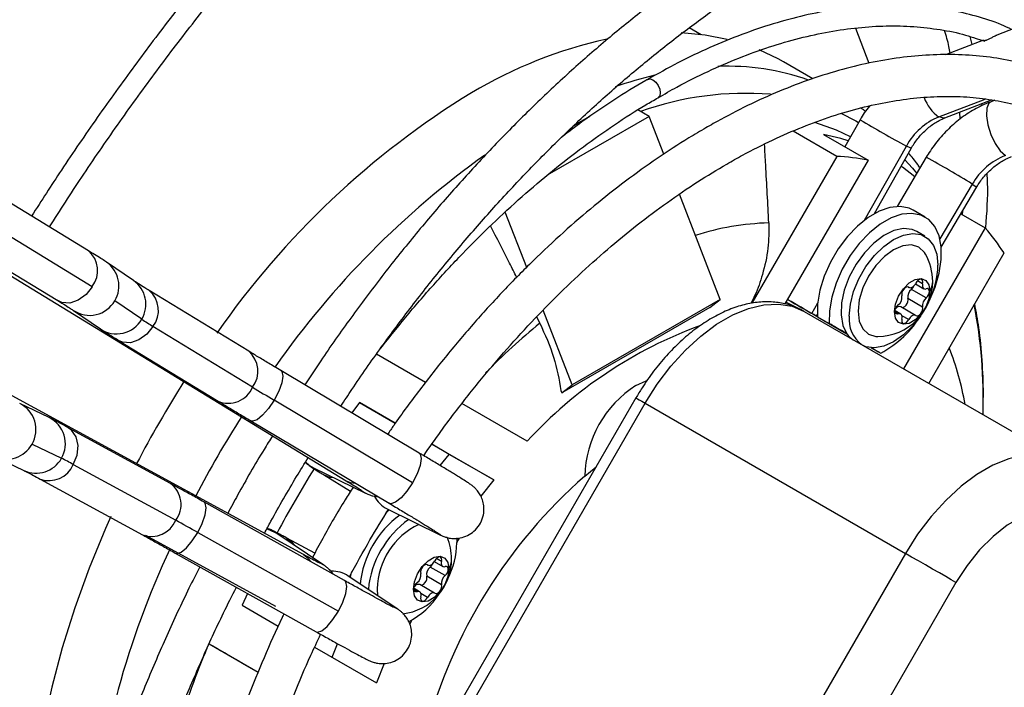
# Model space of a CAD drawing. Units: millimetres. Extents: x 5 to 414, y 3 to 291.
# Drawn here: x 196 to 200, y 31 to 34 of the extents above; entities that cross this region are included whole.
import ezdxf

# ---------------------------------------------------------------- set-up
doc = ezdxf.new("R2010")
doc.units = ezdxf.units.MM

msp = doc.modelspace()

# ---------------------------------------------------------------- linework, layer by layer
at = {"color": 7, "linetype": 'Continuous', "lineweight": 25}
for p, q in [((193.7339, 34.1807), (197.3179, 31.9919)), ((200.7724, 34.1002), (199.91, 33.7676)), ((198.7322, 33.7691), (198.6849, 33.7965)), ((199.3467, 33.7955), (199.4008, 33.6561)), ((199.8576, 33.7474), (199.7056, 33.6888)), ((199.8113, 33.7295), (199.8037, 33.762)), ((199.8281, 33.7543), (199.8624, 33.7434)), ((197.1479, 31.6974), (193.4606, 33.7073)), ((199.1766, 33.5934), (199.0602, 33.6606)), ((199.7034, 33.4378), (199.8886, 33.5092)), ((199.9018, 33.5076), (199.8872, 33.5021)), ((198.5249, 33.4432), (198.4797, 33.4693)), ((199.8517, 33.4871), (199.8507, 33.4946)), ((198.5249, 33.4432), (198.1187, 33.2088)), ((198.2892, 33.4433), (198.231, 33.4097)), ((198.5832, 33.2928), (198.5249, 33.4432)), ((199.3657, 33.4304), (199.3047, 33.3226)), ((199.7642, 33.4322), (199.7623, 33.4605)), ((198.231, 33.4097), (198.2206, 33.403)), ((199.2722, 33.2843), (199.0981, 33.3848)), ((199.2202, 33.3714), (199.3969, 33.2694)), ((199.4221, 33.056), (199.5688, 33.3157)), ((199.2722, 33.2843), (198.9342, 32.6988)), ((199.3969, 33.2694), (199.0659, 32.6961)), ((199.6292, 33.2808), (199.5134, 33.0845)), ((196.2907, 32.9084), (195.8096, 33.2023)), ((199.6887, 32.9224), (199.8302, 33.1622)), ((198.8077, 32.7142), (198.6452, 33.1332)), ((199.6242, 33.0425), (199.5771, 33.0697)), ((196.3062, 32.765), (195.8251, 33.0588)), ((198.037, 32.8419), (197.9515, 33.0621)), ((199.7672, 33.0555), (199.8636, 32.9999)), ((199.774, 33.0516), (199.7746, 33.068)), ((195.688, 33.0031), (196.1691, 32.7093)), ((199.8636, 32.9999), (199.5389, 32.4375)), ((199.6239, 32.9657), (199.5909, 32.9848)), ((199.6389, 32.3798), (199.9389, 32.8993)), ((196.4705, 32.7892), (196.3632, 32.8628)), ((199.5571, 32.7637), (199.5598, 32.7622)), ((199.5856, 32.7762), (199.619, 32.7569)), ((196.9295, 32.508), (196.5327, 32.7503)), ((199.6145, 32.6838), (199.5555, 32.7178)), ((199.6286, 32.7203), (199.5697, 32.7543)), ((196.5033, 32.6351), (196.396, 32.7087)), ((198.7668, 32.6816), (198.1776, 32.3414)), ((198.8077, 32.7142), (198.2185, 32.3741)), ((198.7668, 32.6816), (198.8077, 32.7142)), ((199.0703, 32.7036), (199.1287, 32.6743)), ((199.5865, 32.6505), (199.5275, 32.6845)), ((196.2313, 32.6704), (196.3386, 32.5968)), ((198.0893, 32.6197), (198.0769, 32.6444)), ((198.2185, 32.3741), (198.103, 32.6718)), ((199.1412, 32.667), (199.1287, 32.6743)), ((199.1424, 32.6664), (200.1795, 32.0677)), ((199.1915, 32.6477), (199.1951, 32.6541)), ((199.1956, 32.6453), (199.2427, 32.6181)), ((199.1956, 32.6453), (199.3131, 32.5775)), ((199.5273, 32.6558), (199.5049, 32.6688)), ((196.945, 32.3646), (196.5482, 32.6069)), ((199.2394, 32.62), (199.2394, 32.62)), ((199.2427, 32.6181), (199.313, 32.5775)), ((196.4111, 32.5512), (196.8079, 32.3089)), ((199.41, 32.5215), (199.4474, 32.4999)), ((199.41, 32.5215), (199.4474, 32.4999)), ((197.6334, 32.383), (197.4383, 32.4957)), ((199.4415, 32.5033), (199.4415, 32.5033)), ((197.6087, 32.1023), (197.0571, 32.4312)), ((198.1776, 32.3414), (198.2185, 32.3741)), ((198.1733, 32.3513), (198.1776, 32.3414)), ((196.1345, 32.2432), (196.0171, 32.2994)), ((197.5824, 31.9841), (197.0308, 32.3129)), ((197.3707, 32.3038), (197.3403, 32.2624)), ((197.3707, 32.3038), (197.5137, 32.2212)), ((197.5137, 32.2212), (197.3707, 32.3038)), ((198.4725, 32.3219), (197.4391, 30.5322)), ((197.4758, 30.511), (198.5091, 32.3008)), ((198.0386, 32.1491), (197.779, 32.2989)), ((198.5091, 32.3008), (199.5462, 31.7021)), ((196.9377, 32.2307), (197.4893, 31.9019)), ((196.6184, 31.9807), (196.2102, 32.2032)), ((196.0663, 32.1376), (196.1836, 32.0814)), ((197.6591, 32.1372), (197.9055, 31.9949)), ((197.7288, 32.097), (197.6591, 32.1372)), ((195.9163, 32.0889), (196.0337, 32.0327)), ((197.6926, 32.0523), (197.7288, 32.097)), ((197.9055, 31.9949), (197.7288, 32.097)), ((196.2305, 32.0566), (196.6387, 31.8341)), ((197.188, 32.0436), (197.3951, 31.9422)), ((197.1881, 32.0436), (197.188, 32.0436)), ((197.2274, 32.016), (197.335, 31.9498)), ((198.2684, 32.01), (198.3137, 32.047)), ((196.0985, 31.9983), (196.5067, 31.7758)), ((197.9055, 31.9949), (197.8538, 31.9303)), ((197.3115, 31.594), (196.7509, 31.9073)), ((197.481, 31.8798), (197.6941, 31.7754)), ((196.5185, 31.7747), (197.0362, 31.4925)), ((196.7263, 31.7856), (197.2869, 31.4722)), ((197.2293, 31.6554), (197.0379, 31.7838)), ((197.0379, 31.7838), (197.0381, 31.7837)), ((197.1929, 31.7033), (197.0816, 31.7634)), ((197.7582, 31.7641), (197.759, 31.7448)), ((197.759, 31.7461), (197.7691, 31.7636)), ((196.6371, 31.7037), (197.1977, 31.3903)), ((199.5462, 31.7021), (198.5128, 29.9123)), ((197.6405, 31.6573), (197.6431, 31.6557)), ((197.6689, 31.6697), (197.7023, 31.6504)), ((197.712, 31.6138), (197.653, 31.6478)), ((197.5234, 31.4798), (197.3263, 31.6121)), ((197.6978, 31.5773), (197.6389, 31.6113)), ((199.7474, 31.586), (198.714, 29.7962)), ((196.9249, 31.5428), (196.904, 31.4955)), ((197.4408, 31.5611), (197.443, 31.5338)), ((197.6106, 31.5493), (197.5882, 31.5623)), ((197.6698, 31.5441), (197.6109, 31.5781)), ((196.904, 31.4955), (197.0473, 31.4127)), ((197.5711, 31.4206), (197.5811, 31.438)), ((196.967, 31.2282), (196.7719, 31.3408)), ((197.1923, 31.329), (197.4389, 31.1866)), ((197.2621, 31.2887), (197.2827, 31.3422)), ((197.4691, 31.2642), (197.4389, 31.1866))]:
    msp.add_line(p, q, dxfattribs=at)
at = {"color": 8, "linetype": 'Continuous', "lineweight": 25}
for p, q in [((199.6792, 33.4412), (199.8637, 33.5123)), ((199.3828, 33.03), (199.5497, 33.3254)), ((199.8122, 33.1739), (199.6833, 32.9555)), ((199.559, 32.7627), (199.5575, 32.7636)), ((199.6145, 32.7767), (199.5942, 32.7884)), ((199.1729, 32.6584), (199.1967, 32.7004)), ((199.5176, 32.6562), (199.5051, 32.6635)), ((199.559, 32.6336), (199.5321, 32.6492)), ((199.4229, 32.514), (199.4229, 32.514)), ((197.3789, 31.9519), (197.3958, 31.9419)), ((197.6948, 31.7751), (197.6771, 31.7857)), ((197.2135, 31.6642), (197.2299, 31.655)), ((197.6423, 31.6563), (197.6408, 31.6571)), ((197.6978, 31.6702), (197.6775, 31.6819)), ((197.601, 31.5497), (197.5884, 31.557)), ((197.6423, 31.5272), (197.6154, 31.5427)), ((197.5239, 31.4795), (197.5075, 31.4887))]:
    msp.add_line(p, q, dxfattribs=at)
at = {"color": 7, "linetype": 'Continuous', "lineweight": 25, "flags": 128}
for points in [[(198.836, 33.7501), (198.7487, 33.7669), (198.6528, 33.776)], [(199.0602, 33.6606), (199.0384, 33.6728), (198.9634, 33.7084)], [(199.3272, 33.3624), (199.2718, 33.3883), (199.1848, 33.4194)], [(199.3184, 33.3467), (199.2881, 33.3556), (199.2202, 33.3714)], [(199.5834, 33.2031), (199.534, 33.2406), (199.5285, 33.2443)], [(199.5771, 33.0697), (199.5609, 33.0773), (199.5247, 33.0844), (199.4844, 33.0806), (199.4417, 33.0659), (199.398, 33.041), (199.3552, 33.0067), (199.3148, 32.9645), (199.2783, 32.9158), (199.2472, 32.8625), (199.2225, 32.8068), (199.2053, 32.7505), (199.1962, 32.696), (199.1956, 32.6453)], [(199.6369, 32.7), (199.6403, 32.7068), (199.6642, 32.7627), (199.6806, 32.8188), (199.6888, 32.8731), (199.6886, 32.9233), (199.68, 32.9677), (199.6632, 33.0045), (199.6389, 33.0323), (199.608, 33.0501), (199.5718, 33.0572), (199.5315, 33.0534), (199.4888, 33.0387), (199.4452, 33.0138), (199.4023, 32.9795), (199.3619, 32.9373), (199.3254, 32.8886), (199.2943, 32.8353), (199.2697, 32.7795), (199.2525, 32.7233), (199.2434, 32.6688), (199.2427, 32.6181), (199.2427, 32.6181)], [(199.5909, 32.9848), (199.5734, 32.9924), (199.5387, 32.9963), (199.5002, 32.9883), (199.4599, 32.9688), (199.4199, 32.9388), (199.3823, 32.8999), (199.3491, 32.8541), (199.322, 32.8038), (199.3024, 32.7516), (199.2914, 32.7003), (199.2895, 32.6526), (199.2969, 32.6109), (199.313, 32.5775)], [(199.3221, 32.6472), (199.3265, 32.6952), (199.3396, 32.7458), (199.3607, 32.7967), (199.3887, 32.8452), (199.4222, 32.8889), (199.4595, 32.9255), (199.4989, 32.9534), (199.5382, 32.9709), (199.5756, 32.9774), (199.6091, 32.9725), (199.6371, 32.9563), (199.6582, 32.9297), (199.6712, 32.8941), (199.6757, 32.8513)], [(199.6256, 32.8949), (199.6214, 32.9016), (199.5989, 32.9224), (199.5696, 32.9315), (199.5355, 32.9281), (199.4989, 32.9125), (199.4623, 32.8858), (199.4282, 32.8498), (199.3989, 32.807), (199.3764, 32.7602), (199.3623, 32.7126), (199.3575, 32.6676)], [(199.5024, 32.6655), (199.5067, 32.6959), (199.519, 32.7276), (199.5378, 32.7567), (199.5609, 32.7797), (199.5854, 32.7939), (199.6085, 32.7975), (199.6273, 32.7901), (199.6396, 32.7726), (199.6438, 32.7472)], [(199.6145, 32.7767), (199.6153, 32.7834), (199.6143, 32.789), (199.6115, 32.7928), (199.6073, 32.7944), (199.6022, 32.7937), (199.5967, 32.7906), (199.5915, 32.7855), (199.5873, 32.7791)], [(199.559, 32.7627), (199.5547, 32.7642), (199.5496, 32.7633), (199.5441, 32.7601), (199.539, 32.755), (199.5348, 32.7485), (199.532, 32.7415), (199.531, 32.7347), (199.5318, 32.7289)], [(199.559, 32.7627), (199.5619, 32.7613), (199.5654, 32.761), (199.5692, 32.7617), (199.5731, 32.7635), (199.5771, 32.7663), (199.5809, 32.7699), (199.5844, 32.7743), (199.5873, 32.7791)], [(199.6145, 32.7767), (199.6136, 32.7717), (199.6136, 32.767), (199.6144, 32.763), (199.616, 32.7597), (199.6184, 32.7573), (199.6213, 32.756), (199.6248, 32.7557), (199.6286, 32.7565)], [(199.6286, 32.7203), (199.6337, 32.7255), (199.6379, 32.732), (199.6406, 32.7391), (199.6415, 32.7458), (199.6406, 32.7515), (199.6379, 32.7554), (199.6337, 32.7572), (199.6286, 32.7565)], [(199.6438, 32.7472), (199.6396, 32.7168), (199.6273, 32.6851), (199.6085, 32.6561), (199.5854, 32.633), (199.5609, 32.6189), (199.5378, 32.6152), (199.519, 32.6226), (199.5067, 32.6401), (199.5024, 32.6655)], [(199.5302, 32.683), (199.5326, 32.6825), (199.5378, 32.6834), (199.5433, 32.6866), (199.5484, 32.6918), (199.5526, 32.6982), (199.5554, 32.7053), (199.5564, 32.712), (199.5555, 32.7178)], [(198.5091, 32.3008), (198.5574, 32.377), (198.6111, 32.4479), (198.6692, 32.5121), (198.7306, 32.5683), (198.7938, 32.6153), (198.8577, 32.6522), (198.9209, 32.6782), (198.9823, 32.6928), (199.0404, 32.6957), (199.0941, 32.6869), (199.1424, 32.6664)], [(199.5176, 32.6562), (199.5125, 32.6555), (199.5084, 32.6573), (199.5057, 32.6612), (199.5048, 32.6669), (199.5057, 32.6737), (199.5084, 32.6807), (199.5125, 32.6872), (199.5176, 32.6924)], [(199.5873, 32.65), (199.5915, 32.6485), (199.5967, 32.6494), (199.6022, 32.6526), (199.6073, 32.6577), (199.6115, 32.6642), (199.6143, 32.6712), (199.6153, 32.678), (199.6145, 32.6838)], [(199.3575, 32.6676), (199.3623, 32.6281), (199.3764, 32.5969), (199.3989, 32.576), (199.4282, 32.567), (199.4361, 32.5666)], [(199.6055, 32.6479), (199.5756, 32.6096), (199.5382, 32.5729), (199.4989, 32.5451), (199.4595, 32.5275), (199.4222, 32.521), (199.3887, 32.526), (199.3772, 32.5309)], [(199.5318, 32.6361), (199.5327, 32.6411), (199.5327, 32.6457), (199.5319, 32.6498), (199.5303, 32.653), (199.5279, 32.6554), (199.5249, 32.6568), (199.5215, 32.657), (199.5176, 32.6562)], [(199.5873, 32.65), (199.5844, 32.6514), (199.5809, 32.6518), (199.5771, 32.651), (199.5731, 32.6492), (199.5692, 32.6464), (199.5654, 32.6428), (199.5619, 32.6385), (199.559, 32.6336)], [(199.5318, 32.6361), (199.531, 32.6293), (199.532, 32.6237), (199.5348, 32.6199), (199.539, 32.6183), (199.5441, 32.6191), (199.5496, 32.6222), (199.5547, 32.6272), (199.559, 32.6336)], [(198.4722, 32.3713), (198.5129, 32.39), (198.514, 32.3904)], [(200.1795, 32.0677), (200.1312, 32.0882), (200.0775, 32.097), (200.0193, 32.0941), (199.958, 32.0795), (199.8948, 32.0535), (199.8309, 32.0166), (199.7676, 31.9696), (199.7063, 31.9134), (199.6482, 31.8492), (199.5945, 31.7783), (199.5462, 31.7021)], [(197.4889, 31.876), (197.4836, 31.8711), (197.4755, 31.8634)], [(200.214, 31.8554), (200.17, 31.8726), (200.1201, 31.8771), (200.0661, 31.8686), (200.0095, 31.8474), (199.9519, 31.8142), (199.8953, 31.77), (199.8412, 31.7161), (199.7914, 31.6541), (199.7474, 31.586)], [(196.3809, 31.8497), (196.3592, 31.801), (196.2942, 31.6432), (196.2366, 31.4848), (196.1866, 31.3265), (196.1447, 31.1691), (196.1108, 31.0134), (196.0853, 30.86), (196.0682, 30.7098), (196.0597, 30.5635), (196.0597, 30.4218), (196.0682, 30.2853), (196.0853, 30.1548), (196.1108, 30.0309), (196.1435, 29.9178)], [(199.7474, 31.586), (199.7288, 31.5967), (199.7065, 31.6096), (199.6812, 31.6242), (199.6539, 31.6399), (199.6257, 31.6562), (199.5976, 31.6724), (199.5708, 31.6879), (199.5462, 31.7021)], [(197.5858, 31.5591), (197.59, 31.5895), (197.6023, 31.6211), (197.6211, 31.6502), (197.6442, 31.6732), (197.6687, 31.6874), (197.6918, 31.691), (197.7106, 31.6837), (197.7229, 31.6662), (197.7272, 31.6407)], [(197.6423, 31.6563), (197.638, 31.6578), (197.6329, 31.6569), (197.6274, 31.6537), (197.6223, 31.6485), (197.6181, 31.6421), (197.6153, 31.635), (197.6143, 31.6282), (197.6151, 31.6225)], [(197.6423, 31.6563), (197.6452, 31.6548), (197.6487, 31.6545), (197.6525, 31.6552), (197.6565, 31.6571), (197.6604, 31.6598), (197.6642, 31.6635), (197.6677, 31.6678), (197.6706, 31.6726)], [(197.6978, 31.6702), (197.6986, 31.6769), (197.6976, 31.6825), (197.6948, 31.6864), (197.6906, 31.688), (197.6855, 31.6872), (197.68, 31.6841), (197.6749, 31.679), (197.6706, 31.6726)], [(197.6978, 31.6702), (197.6969, 31.6652), (197.6969, 31.6606), (197.6977, 31.6565), (197.6993, 31.6532), (197.7017, 31.6508), (197.7047, 31.6495), (197.7081, 31.6492), (197.712, 31.65)], [(197.3394, 31.6308), (197.3351, 31.614), (197.3336, 31.6071)], [(197.7272, 31.6407), (197.7229, 31.6103), (197.7106, 31.5787), (197.6918, 31.5496), (197.6687, 31.5266), (197.6442, 31.5124), (197.6211, 31.5088), (197.6023, 31.5161), (197.59, 31.5336), (197.5858, 31.5591)], [(197.712, 31.6138), (197.7171, 31.619), (197.7212, 31.6255), (197.7239, 31.6326), (197.7248, 31.6394), (197.7239, 31.645), (197.7212, 31.649), (197.7171, 31.6507), (197.712, 31.65)], [(197.601, 31.5497), (197.5959, 31.5491), (197.5917, 31.5508), (197.589, 31.5548), (197.5881, 31.5604), (197.589, 31.5672), (197.5917, 31.5742), (197.5959, 31.5808), (197.601, 31.586)], [(197.6135, 31.5765), (197.616, 31.576), (197.6211, 31.5769), (197.6266, 31.5801), (197.6317, 31.5853), (197.6359, 31.5917), (197.6387, 31.5988), (197.6397, 31.6056), (197.6389, 31.6113)], [(197.6151, 31.5296), (197.616, 31.5346), (197.616, 31.5392), (197.6152, 31.5433), (197.6136, 31.5466), (197.6112, 31.5489), (197.6083, 31.5503), (197.6048, 31.5506), (197.601, 31.5497)], [(197.6706, 31.5435), (197.6677, 31.5449), (197.6642, 31.5453), (197.6604, 31.5445), (197.6565, 31.5427), (197.6525, 31.54), (197.6487, 31.5363), (197.6452, 31.532), (197.6423, 31.5272)], [(197.6706, 31.5435), (197.6749, 31.542), (197.68, 31.5429), (197.6855, 31.5461), (197.6906, 31.5513), (197.6948, 31.5577), (197.6976, 31.5648), (197.6986, 31.5716), (197.6978, 31.5773)], [(197.6151, 31.5296), (197.6143, 31.5229), (197.6153, 31.5173), (197.6181, 31.5134), (197.6223, 31.5118), (197.6274, 31.5126), (197.6329, 31.5157), (197.638, 31.5207), (197.6423, 31.5272)]]:
    msp.add_lwpolyline(points, dxfattribs=at)
at = {"color": 8, "linetype": 'Continuous', "lineweight": 25, "flags": 128}
for points in [[(198.519, 33.5909), (198.5191, 33.5909), (198.5287, 33.5928), (198.54, 33.5889), (198.5512, 33.5798), (198.5608, 33.5669), (198.5672, 33.5522), (198.5694, 33.5378), (198.5672, 33.5261), (198.5608, 33.5188), (198.5603, 33.5185)], [(199.8872, 33.5021), (199.8784, 33.4957), (199.87, 33.4758), (199.8685, 33.4458), (199.8742, 33.4094), (199.8864, 33.371), (199.9036, 33.3353), (199.9237, 33.3065), (199.9443, 33.2881)], [(199.2882, 33.4564), (199.3484, 33.4255), (199.3593, 33.4192)], [(199.7034, 33.4378), (199.6984, 33.4366), (199.6792, 33.4412)], [(199.5688, 33.3157), (199.5645, 33.3176), (199.5497, 33.3254)], [(199.5436, 33.2711), (199.5742, 33.2369), (199.5911, 33.2162)], [(199.8122, 33.1739), (199.8268, 33.1647), (199.8302, 33.1622)], [(196.3062, 32.765), (196.2814, 32.7333), (196.2503, 32.7107), (196.2167, 32.6999), (196.1848, 32.7023), (196.1691, 32.7093)], [(196.5482, 32.6069), (196.5234, 32.5752), (196.4923, 32.5526), (196.4587, 32.5418), (196.4268, 32.5442), (196.4112, 32.5512)], [(197.0571, 32.4312), (197.0616, 32.4268), (197.0654, 32.409), (197.0611, 32.3817), (197.0491, 32.3484), (197.0308, 32.3129)], [(197.0308, 32.3129), (197.0085, 32.2797), (196.9849, 32.2526), (196.9628, 32.2349), (196.9448, 32.2289), (196.9377, 32.2307)], [(198.4725, 32.3219), (198.4737, 32.3212), (198.4782, 32.3186), (198.4858, 32.3142), (198.4963, 32.3082), (198.5091, 32.3008)], [(196.2305, 32.0566), (196.2455, 32.094), (196.2496, 32.1322), (196.2421, 32.1666), (196.2241, 32.1931), (196.2103, 32.2031)], [(197.6087, 32.1023), (197.6132, 32.098), (197.6171, 32.0801), (197.6127, 32.0529), (197.6007, 32.0196), (197.5824, 31.9841)], [(197.1561, 32.0669), (197.1721, 32.0531), (197.188, 32.0436)], [(197.2275, 32.016), (197.2514, 32.0062), (197.2686, 32.0042)], [(197.3179, 31.9919), (197.3335, 31.9849), (197.3552, 31.9818)], [(197.5824, 31.9841), (197.5601, 31.9508), (197.5365, 31.9237), (197.5144, 31.9061), (197.4964, 31.9001), (197.4893, 31.9019)], [(196.7263, 31.7856), (196.744, 31.8215), (196.7557, 31.8555), (196.7599, 31.8835), (196.7561, 31.9021), (196.7509, 31.9073)], [(196.6371, 31.7037), (196.6431, 31.702), (196.6605, 31.7076), (196.6819, 31.7249), (196.7048, 31.752), (196.7263, 31.7856)], [(197.0014, 31.7998), (197.012, 31.7967), (197.0379, 31.7838)], [(197.0817, 31.7634), (197.102, 31.7476), (197.1123, 31.7339)], [(197.1479, 31.6974), (197.1617, 31.6873), (197.1752, 31.6702)], [(197.2869, 31.4722), (197.3046, 31.5082), (197.3162, 31.5422), (197.3204, 31.5702), (197.3167, 31.5887), (197.3115, 31.594)], [(197.1977, 31.3903), (197.2037, 31.3887), (197.221, 31.3942), (197.2425, 31.4116), (197.2653, 31.4387), (197.2869, 31.4722)]]:
    msp.add_lwpolyline(points, dxfattribs=at)
at = {"color": 7, "linetype": 'Continuous', "lineweight": 25}
for centre, radius, start, end in [((198.7471, 31.9758), 1.8178, 102.4345, 120.776), ((199.5856, 30.6478), 3.388, 121.4688, 145.2291), ((199.7776, 33.2008), 0.2598, 112.2665, 151.3253), ((199.2246, 32.3573), 0.9282, 79.3017, 87.0616), ((200.0412, 33.0424), 0.264, 111.5194, 150.1451), ((199.1596, 32.3946), 0.9284, 32.9298, 40.6886), ((199.435, 32.7861), 0.2195, 0, 29.7203), ((199.3309, 32.8607), 0.3449, 333.6405, 358.4292), ((199.435, 32.7861), 0.2195, 270.2851, 0), ((199.5457, 32.7827), 0.0372, 310.1722, 338.6846), ((199.4948, 32.7223), 0.0376, 307.4423, 10.1463), ((199.5926, 32.7244), 0.0376, 127.4423, 190.1463), ((199.6515, 32.6904), 0.0376, 127.4423, 190.1463), ((199.5221, 32.6673), 0.0181, 72.3232, 145.1611), ((199.4457, 32.6338), 0.1243, 173.8144, 232.8981), ((199.2366, 32.8859), 0.4398, 298.638, 328.23), ((197.2503, 33.776), 1.3636, 236.7869, 239.0141), ((199.3858, 32.6283), 0.0888, 214.9311, 237.1723), ((200.2989, 30.0743), 4.3016, 147.4838, 152.5106), ((202.0062, 40.6738), 9.7293, 238.65391, 239.24376), ((198.7089, 31.9997), 0.4406, 122.4987, 178.6662), ((195.5624, 30.8522), 1.3773, 60.9814, 63.1865), ((200.6546, 29.8689), 4.0883, 147.9334, 152.0655), ((199.627, 30.4598), 2.0612, 131.2327, 165.1298), ((197.5312, 31.9821), 0.1139, 207.4451, 243.8546), ((197.7629, 31.5384), 0.3919, 126.1344, 173.8342), ((191.9252, 23.2111), 9.8272, 60.75405, 61.33803), ((197.7938, 31.5206), 0.3895, 125.5466, 174.4167), ((197.7356, 31.5524), 0.295, 115.7858, 178.3005), ((197.5183, 31.6796), 0.2195, 0, 23.455), ((197.4142, 31.7543), 0.3449, 333.6405, 358.4292), ((197.5183, 31.6796), 0.2195, 276.5108, 0), ((197.6291, 31.6762), 0.0372, 310.1741, 339.3008), ((197.2629, 31.5174), 0.1139, 56.189, 92.4219), ((197.5781, 31.6158), 0.0376, 307.4423, 10.1463), ((197.6759, 31.618), 0.0376, 127.4423, 190.1463), ((197.6054, 31.5607), 0.0182, 72.4419, 146.0123), ((197.7348, 31.5839), 0.0376, 127.4423, 190.1463), ((197.4194, 31.7153), 0.3207, 297.223, 327.1696)]:
    msp.add_arc(centre, radius, start, end, dxfattribs=at)
at = {"color": 8, "linetype": 'Continuous', "lineweight": 25}
for centre, radius, start, end in [((198.8395, 32.6818), 0.9614, 70.5383, 92.4704), ((198.9118, 32.0743), 1.5761, 103.3729, 109.3713), ((198.9087, 32.2874), 1.248, 85.4351, 109.5906), ((199.7752, 33.5752), 0.1649, 200.2074, 234.4108), ((201.4921, 36.9441), 4.107, 238.8184, 241.7752), ((199.9298, 30.4148), 3.5363, 125.6192, 144.9508), ((197.7809, 29.907), 3.8469, 58.1272, 61.284), ((199.0358, 31.9315), 1.0883, 91.8038, 107.4943), ((196.2238, 32.8287), 0.1041, 322.3384, 50.0173), ((196.2972, 32.7682), 0.1153, 328.9221, 55.1188), ((196.4045, 32.6946), 0.1154, 328.9495, 55.069), ((199.5753, 32.7868), 0.0792, 329.9886, 359.5041), ((196.4658, 32.6705), 0.1041, 322.3393, 50.0084), ((196.2958, 32.7663), 0.1156, 236.0785, 330.0988), ((197.8717, 32.3169), 1.9844, 358.2117, 10.9427), ((196.4031, 32.6928), 0.1157, 236.0926, 330.0635), ((199.8264, 30.5119), 2.7314, 129.4915, 135.654), ((199.33, 30.9627), 1.7536, 110.0449, 137.4304), ((198.5695, 32.0782), 1.2337, 10.1756, 21.0625), ((196.8615, 32.4281), 0.1049, 322.7609, 49.5948), ((196.8488, 32.4048), 0.1043, 246.9155, 337.3086), ((195.9663, 32.1956), 0.1156, 329.9012, 63.8836), ((200.5316, 29.94), 4.3019, 147.5723, 152.4229), ((196.0835, 32.1393), 0.1157, 329.9365, 63.8693), ((195.9653, 32.1934), 0.1153, 244.8433, 331.0779), ((196.0827, 32.1372), 0.1154, 244.8928, 331.0506), ((196.1342, 32.0962), 0.1041, 249.9858, 337.6603), ((196.5557, 31.8973), 0.1043, 322.6909, 53.0787), ((196.5419, 31.8747), 0.1049, 250.3993, 337.2386), ((199.8309, 30.2206), 3.548, 154.9739, 174.3379), ((197.6586, 31.6803), 0.0792, 329.9886, 359.5041)]:
    msp.add_arc(centre, radius, start, end, dxfattribs=at)
at = {"color": 7, "linetype": 'Continuous', "lineweight": 25}
for centre, start_param, end_param in [((199.0904, 32.706), 0.61558, 1.71041), ((199.0904, 32.706), 4.572776, 6.898765), ((199.3404, 32.5616), 1.844891, 3.757173), ((199.3404, 32.5616), 3.757173, 4.438584), ((199.3404, 32.5616), 0.61558, 0.810855), ((199.3404, 32.5616), 5.47204, 6.898765)]:
    msp.add_ellipse(centre, major_axis=(0.101, -0.0583), ratio=0.000066, start_param=start_param, end_param=end_param, dxfattribs=at)
for points, knots in [([(198.7802, 37.6282), (198.7131, 37.5888), (198.5766, 37.5085), (198.3711, 37.3768), (198.1638, 37.236), (197.9574, 37.087), (197.7521, 36.9301), (197.5482, 36.7655), (197.3459, 36.5934), (197.1454, 36.414), (196.9471, 36.2276), (196.7512, 36.0345), (196.5579, 35.8347), (196.3676, 35.6287), (196.1803, 35.4167), (195.9964, 35.199), (195.8162, 34.9757), (195.6397, 34.7473), (195.4673, 34.514), (195.2992, 34.2762), (195.1359, 34.0338), (195.0156, 33.8495), (194.9515, 33.7451), (194.9385, 33.724)], [0, 0, 0, 0, 0.0478595, 0.0973302, 0.1467994, 0.1962667, 0.2457319, 0.295195, 0.3446559, 0.3941144, 0.4435708, 0.493025, 0.5424771, 0.5919273, 0.6413758, 0.6908226, 0.740268, 0.789712, 0.839155, 0.888597, 0.9380382, 0.9874789, 1, 1, 1, 1]), ([(195.0098, 33.6804), (195.0355, 33.7219), (195.1124, 33.846), (195.2458, 34.0489), (195.4095, 34.2889), (195.5779, 34.5244), (195.7505, 34.7553), (195.927, 34.9813), (196.1072, 35.2019), (196.2909, 35.417), (196.4779, 35.6263), (196.668, 35.8295), (196.8607, 36.0263), (197.056, 36.2165), (197.2536, 36.3998), (197.4531, 36.5761), (197.6544, 36.745), (197.8572, 36.9063), (198.0612, 37.0599), (198.2661, 37.2056), (198.4717, 37.3429), (198.6571, 37.46), (198.7738, 37.5275), (198.8219, 37.5553)], [0, 0, 0, 0, 0.024795, 0.074313, 0.123831, 0.173347, 0.222863, 0.272377, 0.32189, 0.371402, 0.420912, 0.47042, 0.519926, 0.56943, 0.618931, 0.66843, 0.717927, 0.767421, 0.816912, 0.866401, 0.915887, 0.965371, 1, 1, 1, 1]), ([(198.9219, 35.9207), (198.9002, 35.9084), (198.8181, 35.862), (198.6756, 35.7726), (198.495, 35.6527), (198.3152, 35.5241), (198.1364, 35.3878), (197.959, 35.2437), (197.7834, 35.0921), (197.6097, 34.9334), (197.4382, 34.7678), (197.2694, 34.5956), (197.1034, 34.417), (196.9405, 34.2323), (196.781, 34.042), (196.6252, 33.8463), (196.4733, 33.6455), (196.3257, 33.4399), (196.189, 33.2404), (196.1039, 33.1077), (196.0646, 33.0465)], [0, 0, 0, 0, 0.020904, 0.079018, 0.137131, 0.19524, 0.253346, 0.311448, 0.369546, 0.42764, 0.48573, 0.543817, 0.6019, 0.65998, 0.718057, 0.776131, 0.834204, 0.892274, 0.950343, 1, 1, 1, 1]), ([(196.1356, 33.0032), (196.1782, 33.0693), (196.2664, 33.2064), (196.4062, 33.4096), (196.5532, 33.6134), (196.7044, 33.8124), (196.8594, 34.0063), (197.0181, 34.1947), (197.18, 34.3774), (197.345, 34.554), (197.5127, 34.7243), (197.6829, 34.8878), (197.8552, 35.0444), (198.0294, 35.1938), (198.2051, 35.3358), (198.3821, 35.4699), (198.5601, 35.5963), (198.7386, 35.7139), (198.8733, 35.798), (198.9482, 35.8401), (198.9636, 35.8487)], [0, 0, 0, 0, 0.054228, 0.112425, 0.17062, 0.228814, 0.287006, 0.345195, 0.403381, 0.461564, 0.519743, 0.577918, 0.636089, 0.694256, 0.752417, 0.810574, 0.868727, 0.926874, 0.985018, 1, 1, 1, 1]), ([(199.0174, 34.2167), (198.9677, 34.1872), (198.868, 34.128), (198.719, 34.0284), (198.5707, 33.9212), (198.4236, 33.806), (198.2782, 33.6832), (198.1348, 33.5532), (197.9938, 33.4163), (197.8554, 33.2728), (197.7201, 33.1232), (197.5881, 32.9677), (197.4598, 32.8068), (197.3358, 32.6407), (197.2333, 32.4963), (197.1742, 32.4059), (197.1533, 32.3739)], [0, 0, 0, 0, 0.0736, 0.147517, 0.221421, 0.29531, 0.369181, 0.443035, 0.516871, 0.59069, 0.664494, 0.738285, 0.812063, 0.885832, 0.959593, 1, 1, 1, 1]), ([(197.2965, 32.2884), (197.3112, 32.311), (197.3631, 32.3909), (197.4572, 32.5241), (197.5782, 32.6873), (197.7034, 32.8454), (197.8321, 32.9981), (197.964, 33.1449), (198.0988, 33.2856), (198.2361, 33.4196), (198.3755, 33.5468), (198.5166, 33.6667), (198.6591, 33.779), (198.8026, 33.8838), (198.9466, 33.9794), (199.0462, 34.0421), (199.0975, 34.0703), (199.1008, 34.0721)], [0, 0, 0, 0, 0.0292, 0.103573, 0.177939, 0.252295, 0.32664, 0.40097, 0.475284, 0.549579, 0.623855, 0.698109, 0.77234, 0.846548, 0.920733, 0.994898, 1, 1, 1, 1]), ([(199.969, 33.7903), (199.9556, 33.7966), (199.9103, 33.8177), (199.8282, 33.8439), (199.7232, 33.8688), (199.6138, 33.8837), (199.5008, 33.889), (199.3845, 33.8847), (199.2652, 33.8706), (199.1434, 33.847), (199.0195, 33.8138), (198.8939, 33.7711), (198.7672, 33.719), (198.6421, 33.6597), (198.5593, 33.6133), (198.5191, 33.5907)], [0, 0, 0, 0, 0.033906, 0.114108, 0.194392, 0.274811, 0.355394, 0.436151, 0.517072, 0.598134, 0.679307, 0.760564, 0.841876, 0.923223, 1, 1, 1, 1]), ([(198.5608, 33.5177), (198.5857, 33.5323), (198.6521, 33.5709), (198.7597, 33.6239), (198.8828, 33.6775), (199.0046, 33.7216), (199.1247, 33.7566), (199.2426, 33.7823), (199.358, 33.7986), (199.4704, 33.8054), (199.5796, 33.8029), (199.6849, 33.7904), (199.7679, 33.7743), (199.8141, 33.7589), (199.8281, 33.7543)], [0, 0, 0, 0, 0.054409, 0.14478, 0.235144, 0.325511, 0.415896, 0.506321, 0.596815, 0.687414, 0.778158, 0.869089, 0.960239, 1, 1, 1, 1]), ([(199.7238, 33.6957), (199.7224, 33.7047), (199.7177, 33.7357), (199.7086, 33.7648), (199.7022, 33.7854)], [0, 0, 0, 0, 0.2910098, 1, 1, 1, 1]), ([(199.8565, 33.7468), (199.8566, 33.7465), (199.8566, 33.7459), (199.8601, 33.7459), (199.8636, 33.7465), (199.8682, 33.7477), (199.8736, 33.7497), (199.8794, 33.7522), (199.8877, 33.7564), (199.8984, 33.7621), (199.9063, 33.7666), (199.91, 33.7675), (199.91, 33.7676)], [0, 0, 0, 0, 0.175259, 0.253363, 0.327951, 0.403154, 0.478423, 0.552683, 0.630152, 0.799284, 0.996847, 1, 1, 1, 1]), ([(200.1387, 33.6137), (200.1197, 33.6211), (200.0677, 33.6414), (199.9778, 33.6641), (199.8698, 33.6825), (199.7578, 33.6909), (199.6424, 33.6897), (199.5239, 33.6788), (199.4027, 33.6581), (199.2794, 33.6277), (199.1544, 33.5878), (199.0281, 33.5385), (198.9033, 33.481), (198.8106, 33.4322), (198.7605, 33.4035), (198.7506, 33.3978)], [0, 0, 0, 0, 0.048122, 0.131853, 0.215821, 0.300105, 0.384743, 0.469732, 0.555037, 0.640605, 0.726373, 0.812283, 0.898283, 0.97988, 1, 1, 1, 1]), ([(198.5191, 33.5907), (198.5167, 33.5894), (198.4717, 33.5649), (198.3843, 33.5088), (198.2733, 33.4346), (198.2054, 33.3827), (198.1795, 33.3629)], [0, 0, 0, 0, 0.021077, 0.395089, 0.769068, 1, 1, 1, 1]), ([(197.4498, 32.5121), (197.4846, 32.5562), (197.5553, 32.6458), (197.6662, 32.7739), (197.781, 32.8976), (197.8986, 33.0148), (198.0184, 33.1251), (198.14, 33.2282), (198.263, 33.3239), (198.3869, 33.4112), (198.4863, 33.4759), (198.5443, 33.5085), (198.5608, 33.5177)], [0, 0, 0, 0, 0.103848, 0.210639, 0.317412, 0.424166, 0.530897, 0.637604, 0.744284, 0.850939, 0.957567, 1, 1, 1, 1]), ([(198.8339, 33.2535), (198.855, 33.2654), (198.9161, 33.3), (199.017, 33.3508), (199.1359, 33.4027), (199.2533, 33.4454), (199.3688, 33.4791), (199.482, 33.5036), (199.5924, 33.5188), (199.6998, 33.5247), (199.8038, 33.5215), (199.904, 33.5087), (199.9943, 33.4891), (200.0489, 33.4695), (200.0732, 33.4607)], [0, 0, 0, 0, 0.046084, 0.133848, 0.221597, 0.309347, 0.39713, 0.484993, 0.572996, 0.661218, 0.749748, 0.838681, 0.928096, 1, 1, 1, 1]), ([(199.8872, 33.5021), (199.8749, 33.4972), (199.8422, 33.484), (199.7912, 33.4547), (199.7364, 33.413), (199.687, 33.3633), (199.652, 33.318), (199.6345, 33.2894), (199.6292, 33.2808)], [0, 0, 0, 0, 0.117371, 0.31525, 0.513957, 0.713682, 0.914122, 1, 1, 1, 1]), ([(199.4023, 33.4849), (199.3952, 33.4758), (199.3818, 33.4585), (199.3708, 33.4395), (199.3657, 33.4304)], [0, 0, 0, 0, 0.527083, 1, 1, 1, 1]), ([(199.3867, 33.4637), (199.3837, 33.4662), (199.3778, 33.4713), (199.3712, 33.4754), (199.3679, 33.4774)], [0, 0, 0, 0, 0.491018, 1, 1, 1, 1]), ([(199.5688, 33.3157), (199.5728, 33.3223), (199.585, 33.3428), (199.6098, 33.3739), (199.6438, 33.4051), (199.6759, 33.4261), (199.6958, 33.4346), (199.7034, 33.4378)], [0, 0, 0, 0, 0.1167224, 0.3607627, 0.6044912, 0.8478521, 1, 1, 1, 1]), ([(198.7506, 33.3978), (198.7282, 33.3846), (198.6634, 33.3465), (198.5566, 33.2769), (198.4307, 33.1866), (198.3061, 33.0883), (198.1833, 32.9825), (198.0627, 32.8696), (197.9447, 32.75), (197.8298, 32.6241), (197.7181, 32.4924), (197.6105, 32.355), (197.5322, 32.2497), (197.4913, 32.1889), (197.4833, 32.1771)], [0, 0, 0, 0, 0.049072, 0.142059, 0.235025, 0.32796, 0.420861, 0.513726, 0.606555, 0.699353, 0.792122, 0.884866, 0.977592, 1, 1, 1, 1]), ([(199.0016, 33.0193), (198.9976, 33.0963), (198.9923, 33.201), (198.9863, 33.3055), (198.9847, 33.3331)], [0, 0, 0, 0, 0.735776, 1, 1, 1, 1]), ([(199.6041, 33.2382), (199.6011, 33.2429), (199.5874, 33.2642), (199.5711, 33.2828), (199.5584, 33.2973)], [0, 0, 0, 0, 0.221513, 1, 1, 1, 1]), ([(199.8302, 33.1622), (199.8342, 33.1688), (199.8468, 33.1891), (199.8723, 33.2199), (199.9073, 33.2509), (199.9403, 33.2718), (199.9608, 33.2802), (199.9687, 33.2835)], [0, 0, 0, 0, 0.116615, 0.36052, 0.604131, 0.847265, 1, 1, 1, 1]), ([(197.6269, 32.0915), (197.6494, 32.1239), (197.7046, 32.2033), (197.7973, 32.3244), (197.9037, 32.4548), (198.0136, 32.5794), (198.1264, 32.6979), (198.2416, 32.8099), (198.3589, 32.9148), (198.4776, 33.0124), (198.5975, 33.1021), (198.7164, 33.1833), (198.7952, 33.2304), (198.8339, 33.2535)], [0, 0, 0, 0, 0.0649148, 0.1589373, 0.2529372, 0.346909, 0.4408471, 0.5347462, 0.6286019, 0.7224102, 0.8161688, 0.9098776, 1, 1, 1, 1]), ([(199.8663, 33.0003), (199.8708, 33.0597), (199.8763, 33.1318), (199.8721, 33.2041), (199.8713, 33.2168)], [0, 0, 0, 0, 0.824498, 1, 1, 1, 1]), ([(197.9974, 32.8018), (197.9879, 32.8208), (197.9532, 32.8895), (197.9184, 32.9581), (197.8932, 33.0079)], [0, 0, 0, 0, 0.275533, 1, 1, 1, 1]), ([(199.0016, 33.0193), (199.0016, 32.9857), (199.0016, 32.9175), (198.9796, 32.8198), (198.9549, 32.7458), (198.9356, 32.7088), (198.93, 32.6979)], [0, 0, 0, 0, 0.311959, 0.632991, 0.892331, 1, 1, 1, 1]), ([(196.3632, 32.8628), (196.3605, 32.8647), (196.3527, 32.8699), (196.336, 32.8805), (196.3133, 32.8946), (196.2966, 32.9048), (196.2907, 32.9084)], [0, 0, 0, 0, 0.175456, 0.506103, 0.825269, 1, 1, 1, 1]), ([(196.5327, 32.7503), (196.5271, 32.7538), (196.5108, 32.7638), (196.4908, 32.7761), (196.4756, 32.7859), (196.4721, 32.7882), (196.4705, 32.7892)], [0, 0, 0, 0, 0.174376, 0.502261, 0.785359, 1, 1, 1, 1]), ([(196.1691, 32.7093), (196.1747, 32.7058), (196.191, 32.6959), (196.211, 32.6835), (196.2262, 32.6738), (196.2297, 32.6714), (196.2313, 32.6704)], [0, 0, 0, 0, 0.174376, 0.502261, 0.785359, 1, 1, 1, 1]), ([(199.1424, 32.6664), (199.132, 32.672), (199.1056, 32.6859), (199.0594, 32.6998), (199.0045, 32.7063), (198.9473, 32.7031), (198.8882, 32.6905), (198.8277, 32.6681), (198.7667, 32.6363), (198.7066, 32.5955), (198.6485, 32.5466), (198.5934, 32.4907), (198.5422, 32.4288), (198.5022, 32.3718), (198.4804, 32.3352), (198.4725, 32.3219)], [0, 0, 0, 0, 0.049732, 0.125307, 0.201174, 0.278652, 0.358587, 0.441084, 0.525525, 0.610974, 0.69658, 0.781961, 0.867063, 0.951956, 1, 1, 1, 1]), ([(199.8547, 32.2552), (199.8556, 32.2827), (199.8578, 32.3564), (199.8524, 32.4719), (199.8414, 32.5923), (199.8281, 32.6655), (199.8223, 32.6973)], [0, 0, 0, 0, 0.176815, 0.473632, 0.770602, 1, 1, 1, 1]), ([(198.0893, 32.6197), (198.1099, 32.5743), (198.1508, 32.4839), (198.1658, 32.3953), (198.1733, 32.3513)], [0, 0, 0, 0, 0.50293, 1, 1, 1, 1]), ([(196.3386, 32.5968), (196.3413, 32.595), (196.3491, 32.5897), (196.3658, 32.5791), (196.3885, 32.5651), (196.4052, 32.5548), (196.4111, 32.5512)], [0, 0, 0, 0, 0.175456, 0.5061034, 0.8252694, 1, 1, 1, 1]), ([(197.0571, 32.4312), (197.0486, 32.4362), (197.024, 32.4509), (196.986, 32.4737), (196.9524, 32.494), (196.9352, 32.5045), (196.9295, 32.508)], [0, 0, 0, 0, 0.173845, 0.504955, 0.835792, 1, 1, 1, 1]), ([(196.8079, 32.3089), (196.8141, 32.3051), (196.8322, 32.294), (196.8672, 32.2729), (196.9054, 32.25), (196.9297, 32.2355), (196.9377, 32.2307)], [0, 0, 0, 0, 0.173891, 0.5073956, 0.839857, 1, 1, 1, 1]), ([(196.2102, 32.2032), (196.2042, 32.2065), (196.1865, 32.2161), (196.1625, 32.2289), (196.1453, 32.2379), (196.1371, 32.2419), (196.1345, 32.2432)], [0, 0, 0, 0, 0.172821, 0.506373, 0.84536, 1, 1, 1, 1]), ([(197.0245, 32.171), (197.0132, 32.1529), (196.965, 32.0753), (196.9053, 31.9721), (196.8592, 31.8862), (196.8461, 31.8619)], [0, 0, 0, 0, 0.179882, 0.767953, 1, 1, 1, 1]), ([(197.6941, 31.7754), (197.6966, 31.7743), (197.7004, 31.7724), (197.7105, 31.7683), (197.7251, 31.7639), (197.7464, 31.7608), (197.7732, 31.7627), (197.8019, 31.7723), (197.8285, 31.7899), (197.8505, 31.8155), (197.8639, 31.8461), (197.868, 31.8769), (197.865, 31.9036), (197.8575, 31.9259), (197.8475, 31.9437), (197.8369, 31.9569), (197.8281, 31.9656), (197.8218, 31.9708), (197.8161, 31.9751), (197.809, 31.9801), (197.7975, 31.9876), (197.7767, 32.0007), (197.7465, 32.0194), (197.7088, 32.0423), (197.6664, 32.0678), (197.632, 32.0885), (197.6126, 32.1001), (197.6087, 32.1023)], [0, 0, 0, 0, 0.033005, 0.051947, 0.071643, 0.098715, 0.135148, 0.173489, 0.213212, 0.255158, 0.300409, 0.338736, 0.372316, 0.40208, 0.428183, 0.450321, 0.468374, 0.48244, 0.500118, 0.532314, 0.593335, 0.670236, 0.751854, 0.830602, 0.908546, 0.98203, 1, 1, 1, 1]), ([(196.9923, 31.7822), (197.0009, 31.7982), (197.0416, 31.8747), (197.0998, 31.9756), (197.1513, 32.059), (197.1668, 32.0841)], [0, 0, 0, 0, 0.156163, 0.746409, 1, 1, 1, 1]), ([(197.1551, 32.0649), (197.1557, 32.0643), (197.1586, 32.0613), (197.1629, 32.058), (197.1687, 32.0535), (197.1758, 32.0486), (197.1874, 32.041), (197.205, 32.0299), (197.221, 32.0199), (197.2274, 32.016)], [0, 0, 0, 0, 0.016169, 0.070842, 0.139555, 0.264695, 0.501876, 0.800781, 1, 1, 1, 1]), ([(196.0337, 32.0327), (196.0349, 32.0322), (196.0378, 32.0307), (196.0503, 32.0243), (196.07, 32.0138), (196.0891, 32.0034), (196.0985, 31.9983)], [0, 0, 0, 0, 0.172764, 0.418058, 0.714412, 1, 1, 1, 1]), ([(196.7509, 31.9073), (196.7422, 31.9122), (196.7169, 31.9264), (196.6775, 31.9482), (196.6425, 31.9675), (196.6244, 31.9774), (196.6184, 31.9807)], [0, 0, 0, 0, 0.173598, 0.504952, 0.83703, 1, 1, 1, 1]), ([(197.3179, 31.9919), (197.3235, 31.9884), (197.3398, 31.9785), (197.36, 31.9659), (197.3741, 31.957), (197.3803, 31.9528), (197.3799, 31.953), (197.3798, 31.9531)], [0, 0, 0, 0, 0.1655972, 0.4769742, 0.7458197, 0.9415685, 1, 1, 1, 1]), ([(197.3455, 31.9665), (197.3349, 31.9497), (197.2926, 31.8829), (197.2384, 31.7892), (197.1972, 31.7115), (197.1837, 31.686)], [0, 0, 0, 0, 0.184613, 0.732708, 1, 1, 1, 1]), ([(197.3951, 31.9422), (197.3975, 31.941), (197.4014, 31.9392), (197.4115, 31.9351), (197.4258, 31.9306), (197.4376, 31.9294), (197.4444, 31.9287)], [0, 0, 0, 0, 0.337072, 0.530514, 0.731669, 1, 1, 1, 1]), ([(197.4893, 31.9019), (197.4978, 31.8969), (197.5224, 31.8822), (197.5604, 31.8593), (197.6005, 31.8351), (197.6339, 31.8147), (197.6587, 31.7993), (197.6729, 31.7903), (197.6793, 31.786), (197.679, 31.7863), (197.6789, 31.7863)], [0, 0, 0, 0, 0.084927, 0.2466821, 0.4083034, 0.5693337, 0.7290634, 0.867049, 0.9685113, 1, 1, 1, 1]), ([(197.3307, 31.6091), (197.3576, 31.6583), (197.4071, 31.7491), (197.4613, 31.8371), (197.4861, 31.8774)], [0, 0, 0, 0, 0.542783, 1, 1, 1, 1]), ([(196.5067, 31.7758), (196.5129, 31.7724), (196.5309, 31.7626), (196.5657, 31.7434), (196.6041, 31.7221), (196.6288, 31.7083), (196.6371, 31.7037)], [0, 0, 0, 0, 0.1735559, 0.5022102, 0.8324485, 1, 1, 1, 1]), ([(197.0816, 31.7634), (197.0763, 31.7663), (197.0607, 31.7747), (197.0399, 31.7856), (197.0273, 31.7922), (197.017, 31.7967), (197.0106, 31.7995), (197.0044, 31.8012), (197.0028, 31.8017)], [0, 0, 0, 0, 0.158001, 0.465686, 0.784355, 0.886943, 0.969661, 1, 1, 1, 1]), ([(197.2129, 31.6628), (197.2129, 31.6628), (197.2136, 31.6625), (197.2099, 31.6643), (197.2009, 31.6689), (197.1827, 31.6785), (197.1632, 31.6891), (197.1502, 31.6961), (197.1479, 31.6974)], [0, 0, 0, 0, 0.009305, 0.15851, 0.37036, 0.639949, 0.933374, 1, 1, 1, 1]), ([(196.7348, 31.649), (196.7203, 31.6204), (196.6741, 31.5296), (196.6025, 31.3744), (196.5201, 31.184), (196.4443, 30.9925), (196.3751, 30.8005), (196.3125, 30.6085), (196.2568, 30.4169), (196.2081, 30.2262), (196.1666, 30.0369), (196.1323, 29.8494), (196.1054, 29.6642), (196.0859, 29.4817), (196.0739, 29.3025), (196.0695, 29.1269), (196.0727, 28.9554), (196.0834, 28.7884), (196.1017, 28.6264), (196.1276, 28.4698), (196.161, 28.3189), (196.2019, 28.1742), (196.2501, 28.0361), (196.3056, 27.905), (196.3681, 27.7812), (196.4375, 27.6651), (196.5136, 27.557), (196.5962, 27.457), (196.6851, 27.366), (196.7679, 27.2924), (196.8235, 27.2529), (196.8451, 27.2374)], [0, 0, 0, 0, 0.016365, 0.051985, 0.087607, 0.123234, 0.158865, 0.194503, 0.230149, 0.265802, 0.301464, 0.337136, 0.372819, 0.408511, 0.444214, 0.479927, 0.515648, 0.551375, 0.587103, 0.622827, 0.658539, 0.694229, 0.729886, 0.765497, 0.801047, 0.836521, 0.871909, 0.907201, 0.942396, 0.977501, 1, 1, 1, 1]), ([(197.2652, 31.6199), (197.2645, 31.6211), (197.2609, 31.6273), (197.2531, 31.6359), (197.2443, 31.6443), (197.2379, 31.6493), (197.2333, 31.6527), (197.2307, 31.6544), (197.2293, 31.6554)], [0, 0, 0, 0, 0.0572, 0.282916, 0.466938, 0.610592, 0.794285, 1, 1, 1, 1]), ([(197.5069, 31.4873), (197.5069, 31.4873), (197.5076, 31.487), (197.5039, 31.4887), (197.4949, 31.4934), (197.4766, 31.5031), (197.4492, 31.5178), (197.4135, 31.5374), (197.3719, 31.5603), (197.3368, 31.5799), (197.3163, 31.5913), (197.3115, 31.594)], [0, 0, 0, 0, 0.004763, 0.081137, 0.189578, 0.327574, 0.480477, 0.638994, 0.799556, 0.952907, 1, 1, 1, 1]), ([(196.8642, 27.4331), (196.8558, 27.4396), (196.8168, 27.4703), (196.7528, 27.534), (196.6727, 27.6241), (196.5993, 27.723), (196.5321, 27.8297), (196.4715, 27.9441), (196.4176, 28.0658), (196.3705, 28.1946), (196.3303, 28.3301), (196.2972, 28.4719), (196.2711, 28.6199), (196.2522, 28.7735), (196.2406, 28.9325), (196.2362, 29.0963), (196.2392, 29.2646), (196.2495, 29.437), (196.2671, 29.613), (196.292, 29.7921), (196.3241, 29.9739), (196.3633, 30.1579), (196.4097, 30.3436), (196.463, 30.5304), (196.5231, 30.718), (196.5898, 30.9058), (196.6631, 31.0934), (196.7429, 31.28), (196.8152, 31.4384), (196.8632, 31.5336), (196.8804, 31.5677)], [0, 0, 0, 0, 0.010304, 0.048224, 0.086048, 0.123756, 0.161341, 0.198812, 0.23618, 0.273466, 0.310686, 0.347857, 0.384996, 0.422114, 0.45922, 0.496323, 0.533425, 0.570531, 0.607644, 0.644765, 0.681895, 0.719036, 0.756185, 0.793344, 0.830511, 0.867686, 0.904868, 0.942055, 0.979247, 1, 1, 1, 1]), ([(197.0699, 31.4617), (197.0675, 31.4569), (197.039, 31.3991), (196.99, 31.2866), (196.9238, 31.125), (196.8646, 30.9625), (196.812, 30.7999), (196.7664, 30.6378), (196.7278, 30.4768), (196.6965, 30.3172), (196.6725, 30.1599), (196.656, 30.0051), (196.647, 29.8535), (196.6456, 29.7057), (196.6519, 29.562), (196.6658, 29.4231), (196.6874, 29.2895), (196.7166, 29.1616), (196.7533, 29.0399), (196.7975, 28.9249), (196.8488, 28.8171), (196.9073, 28.717), (196.9724, 28.6247), (197.0443, 28.5414), (197.1048, 28.4808), (197.1432, 28.4511), (197.1535, 28.4431)], [0, 0, 0, 0, 0.00411, 0.048669, 0.093236, 0.137813, 0.182403, 0.227008, 0.271631, 0.316273, 0.360936, 0.405621, 0.450328, 0.495055, 0.539798, 0.58455, 0.629296, 0.674019, 0.718695, 0.763295, 0.807787, 0.852135, 0.896309, 0.940291, 0.984079, 1, 1, 1, 1]), ([(197.1977, 31.3903), (197.2064, 31.3855), (197.2317, 31.3713), (197.2711, 31.3494), (197.3131, 31.3263), (197.3488, 31.3068), (197.3776, 31.2914), (197.3958, 31.2819), (197.4071, 31.2764), (197.4146, 31.2729), (197.4257, 31.2687), (197.4405, 31.2646), (197.4622, 31.2622), (197.489, 31.2649), (197.5176, 31.2755), (197.5435, 31.2939), (197.5646, 31.3202), (197.577, 31.3511), (197.5801, 31.3818), (197.5764, 31.4083), (197.5683, 31.4303), (197.558, 31.4476), (197.5472, 31.4605), (197.5382, 31.4688), (197.5319, 31.4738), (197.5273, 31.4771), (197.5247, 31.4789), (197.5234, 31.4798)], [0, 0, 0, 0, 0.040556, 0.117968, 0.195549, 0.273362, 0.351682, 0.431394, 0.478427, 0.514351, 0.532451, 0.55264, 0.579735, 0.616656, 0.654702, 0.694601, 0.736583, 0.781439, 0.819498, 0.852884, 0.882473, 0.908398, 0.930333, 0.948219, 0.962187, 0.980082, 1, 1, 1, 1]), ([(197.2509, 28.5788), (197.2424, 28.5854), (197.2084, 28.612), (197.1546, 28.6677), (197.09, 28.7455), (197.032, 28.8319), (196.9805, 28.9259), (196.9356, 29.0273), (196.8975, 29.1356), (196.8663, 29.2506), (196.842, 29.3719), (196.8248, 29.499), (196.8148, 29.6316), (196.812, 29.769), (196.8165, 29.911), (196.8283, 30.0568), (196.8473, 30.206), (196.8735, 30.358), (196.9069, 30.5123), (196.9473, 30.6682), (196.9946, 30.8252), (197.0485, 30.9828), (197.1093, 31.1401), (197.1651, 31.2728), (197.203, 31.3522), (197.2162, 31.38)], [0, 0, 0, 0, 0.0155874, 0.0624425, 0.1090812, 0.1554618, 0.2015875, 0.2474909, 0.2932175, 0.3388142, 0.3843227, 0.429777, 0.4752031, 0.5206196, 0.5660366, 0.6114629, 0.6569046, 0.7023648, 0.7478448, 0.7933442, 0.838862, 0.8843964, 0.9299453, 0.9755061, 1, 1, 1, 1]), ([(196.8851, 28.6337), (196.8777, 28.64), (196.8444, 28.6682), (196.791, 28.7271), (196.7255, 28.8103), (196.6669, 28.9022), (196.6147, 29.0016), (196.5693, 29.1084), (196.5308, 29.222), (196.4994, 29.3423), (196.4751, 29.4687), (196.458, 29.6009), (196.4482, 29.7383), (196.4457, 29.8806), (196.4506, 30.0271), (196.4629, 30.1775), (196.4825, 30.3311), (196.5093, 30.4874), (196.5434, 30.6459), (196.5845, 30.806), (196.6324, 30.9672), (196.6877, 31.1287), (196.7318, 31.2479), (196.7593, 31.3127), (196.7641, 31.3241)], [0, 0, 0, 0, 0.014095, 0.063412, 0.112622, 0.161711, 0.210683, 0.259551, 0.308337, 0.357062, 0.405744, 0.454399, 0.503041, 0.551678, 0.600315, 0.648956, 0.697604, 0.746262, 0.794929, 0.843607, 0.892293, 0.940987, 0.989689, 1, 1, 1, 1]), ([(196.967, 31.2282), (196.9425, 31.2423), (196.8775, 31.2798), (196.8125, 31.3174), (196.7719, 31.3408)], [0, 0, 0, 0, 0.376366, 1, 1, 1, 1])]:
    msp.add_open_spline(points, degree=3, knots=knots, dxfattribs=at)

doc.saveas('drawing.dxf')
